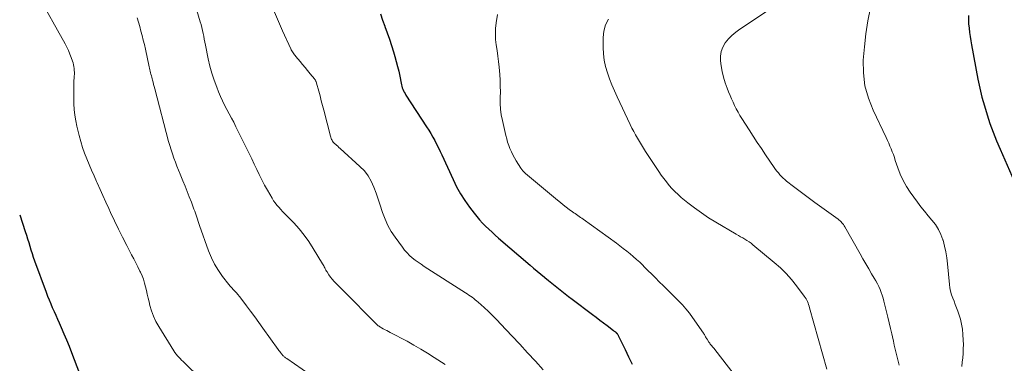
# Model space of a CAD drawing. Units: feet. Extents: x 2005000 to 2010014, y 530000 to 535000.
# Drawn here: x 2005000 to 2005184, y 531375 to 531440 of the extents above; entities that cross this region are included whole.
import ezdxf

# ---------------------------------------------------------------- set-up
doc = ezdxf.new("R2010")
doc.units = ezdxf.units.FT
doc.header["$LTSCALE"] = 100
doc.header["$MEASUREMENT"] = 0
doc.layers.add('CONTOUR INDEX', color=32, linetype='Continuous', lineweight=25)
doc.layers.add('CONTOUR INTERMEDIATE', color=40, linetype='Continuous', lineweight=15)

msp = doc.modelspace()

# ---------------------------------------------------------------- linework, layer by layer
at = {"layer": 'CONTOUR INDEX', "flags": 128}
for points, elevation in [([(2005067.41, 531440.72), (2005067.81, 531439.56), (2005068.23, 531438.41), (2005068.25, 531438.35), (2005068.69, 531437.17), (2005069.1, 531435.98), (2005069.5, 531434.79), (2005069.87, 531433.59), (2005070.13, 531432.73), (2005070.39, 531431.82), (2005070.63, 531430.9), (2005070.84, 531429.98), (2005071.03, 531429.05), (2005071.28, 531427.78), (2005071.34, 531427.49), (2005071.42, 531427.2), (2005071.51, 531426.91), (2005071.62, 531426.63), (2005071.74, 531426.35), (2005071.87, 531426.08), (2005072.02, 531425.82), (2005072.18, 531425.56), (2005076.05, 531419.63), (2005076.45, 531419), (2005076.84, 531418.36), (2005077.21, 531417.71), (2005077.57, 531417.05), (2005077.92, 531416.39), (2005078.26, 531415.72), (2005078.58, 531415.04), (2005078.9, 531414.37), (2005081, 531409.77), (2005081.67, 531408.42), (2005082.4, 531407.1), (2005083.21, 531405.84), (2005084.08, 531404.61), (2005084.92, 531403.51), (2005085.42, 531402.87), (2005085.95, 531402.24), (2005086.51, 531401.64), (2005087.09, 531401.06), (2005087.68, 531400.5), (2005088.28, 531399.94), (2005088.89, 531399.39), (2005089.51, 531398.85), (2005095.4, 531393.78), (2005096.06, 531393.21), (2005096.73, 531392.65), (2005097.41, 531392.1), (2005098.08, 531391.55), (2005098.18, 531391.47), (2005098.81, 531390.96), (2005099.44, 531390.46), (2005100.07, 531389.95), (2005100.69, 531389.45), (2005101.32, 531388.94), (2005101.96, 531388.44), (2005102.59, 531387.95), (2005103.23, 531387.46), (2005107.06, 531384.57), (2005107.74, 531384.06), (2005108.42, 531383.55), (2005109.1, 531383.04), (2005109.78, 531382.52), (2005111, 531381.61), (2005111.07, 531381.55), (2005111.14, 531381.5), (2005111.21, 531381.44), (2005111.27, 531381.39), (2005111.3, 531381.37), (2005111.35, 531381.32), (2005111.4, 531381.27), (2005111.46, 531381.22), (2005111.51, 531381.18), (2005111.55, 531381.12), (2005111.6, 531381.07), (2005111.64, 531381.02), (2005111.68, 531380.96), (2005111.72, 531380.91), (2005111.78, 531380.82), (2005111.83, 531380.73), (2005111.88, 531380.64), (2005111.92, 531380.55), (2005113.14, 531378.03), (2005113.8, 531376.68), (2005114.47, 531375.33)], 840), ([(2005177.34, 531440.4), (2005177.33, 531439.62), (2005177.36, 531438.83), (2005177.43, 531438.04), (2005177.52, 531437.26), (2005177.63, 531436.48), (2005177.75, 531435.7), (2005177.89, 531434.92), (2005179.1, 531428.54), (2005179.45, 531426.86), (2005179.85, 531425.18), (2005180.3, 531423.52), (2005180.8, 531421.88), (2005181.35, 531420.25), (2005181.94, 531418.63), (2005182.57, 531417.03), (2005183.24, 531415.44), (2005185.84, 531409.47)], 820), ([(2005000, 531403.18), (2005001.03, 531400.05), (2005001.25, 531399.37), (2005001.47, 531398.69), (2005001.68, 531398.01), (2005001.89, 531397.32), (2005002.09, 531396.64), (2005002.31, 531395.96), (2005002.54, 531395.28), (2005002.78, 531394.61), (2005004.94, 531388.73), (2005005.21, 531388.01), (2005005.49, 531387.29), (2005005.79, 531386.57), (2005006.1, 531385.86), (2005006.42, 531385.15), (2005006.74, 531384.45), (2005007.05, 531383.74), (2005007.37, 531383.03), (2005007.77, 531382.15), (2005008.27, 531381), (2005008.76, 531379.85), (2005009.23, 531378.68), (2005009.68, 531377.51), (2005011.66, 531372.28)], 860)]:
    msp.add_lwpolyline(points, dxfattribs=dict(at, elevation=elevation))
at = {"layer": 'CONTOUR INTERMEDIATE', "flags": 128}
for points, elevation in [([(2005031.75, 531446.06), (2005033.73, 531439.25), (2005033.89, 531438.71), (2005034.03, 531438.17), (2005034.16, 531437.62), (2005034.28, 531437.07), (2005034.4, 531436.52), (2005034.51, 531435.97), (2005034.63, 531435.42), (2005034.74, 531434.87), (2005035.24, 531432.3), (2005035.54, 531430.95), (2005035.9, 531429.62), (2005036.33, 531428.31), (2005036.82, 531427.02), (2005037.17, 531426.14), (2005037.53, 531425.31), (2005037.91, 531424.48), (2005038.31, 531423.67), (2005038.74, 531422.87), (2005039.17, 531422.07), (2005039.6, 531421.26), (2005040.01, 531420.46), (2005040.42, 531419.64), (2005042.4, 531415.63), (2005042.88, 531414.65), (2005043.36, 531413.66), (2005043.83, 531412.67), (2005044.3, 531411.68), (2005044.77, 531410.7), (2005045.26, 531409.72), (2005045.78, 531408.75), (2005046.31, 531407.8), (2005047.18, 531406.27), (2005047.46, 531405.83), (2005047.75, 531405.4), (2005048.08, 531404.99), (2005048.42, 531404.59), (2005048.78, 531404.21), (2005049.14, 531403.83), (2005049.5, 531403.45), (2005049.87, 531403.08), (2005051.23, 531401.67), (2005052.24, 531400.56), (2005053.19, 531399.4), (2005054.06, 531398.19), (2005054.88, 531396.93), (2005056.61, 531394.03), (2005056.72, 531393.85), (2005056.82, 531393.66), (2005056.92, 531393.47), (2005057.01, 531393.27), (2005057.11, 531393.08), (2005057.21, 531392.89), (2005057.32, 531392.7), (2005057.44, 531392.52), (2005057.79, 531392.01), (2005058.11, 531391.58), (2005058.43, 531391.17), (2005058.78, 531390.77), (2005059.14, 531390.39), (2005060.26, 531389.25), (2005061.19, 531388.31), (2005062.13, 531387.37), (2005063.06, 531386.42), (2005063.99, 531385.48), (2005066.49, 531382.95), (2005066.62, 531382.82), (2005066.75, 531382.7), (2005066.88, 531382.59), (2005067.02, 531382.48), (2005067.16, 531382.38), (2005067.31, 531382.28), (2005067.46, 531382.19), (2005067.62, 531382.1), (2005067.96, 531381.92), (2005068.29, 531381.75), (2005068.62, 531381.58), (2005068.94, 531381.41), (2005069.27, 531381.24), (2005072.4, 531379.58), (2005073.69, 531378.87), (2005074.98, 531378.13), (2005076.24, 531377.36), (2005077.49, 531376.57), (2005079.54, 531375.23)], 848), ([(2005003.31, 531444.36), (2005008.47, 531435.12), (2005008.8, 531434.49), (2005009.11, 531433.86), (2005009.38, 531433.21), (2005009.63, 531432.55), (2005009.86, 531431.89), (2005009.97, 531431.55), (2005010.06, 531431.21), (2005010.12, 531430.86), (2005010.17, 531430.51), (2005010.2, 531430.16), (2005010.22, 531429.8), (2005010.22, 531429.45), (2005010.21, 531429.09), (2005010.15, 531427.9), (2005010.11, 531426.95), (2005010.09, 531426), (2005010.09, 531425.05), (2005010.11, 531424.09), (2005010.12, 531423.89), (2005010.18, 531422.84), (2005010.29, 531421.8), (2005010.47, 531420.76), (2005010.69, 531419.73), (2005011.12, 531417.97), (2005011.42, 531416.87), (2005011.75, 531415.78), (2005012.13, 531414.7), (2005012.54, 531413.64), (2005012.98, 531412.58), (2005013.43, 531411.53), (2005013.89, 531410.48), (2005014.35, 531409.44), (2005014.48, 531409.14), (2005015.02, 531407.95), (2005015.56, 531406.77), (2005016.1, 531405.58), (2005016.64, 531404.39), (2005016.98, 531403.64), (2005017.71, 531402.09), (2005018.45, 531400.54), (2005019.22, 531399.01), (2005020, 531397.48), (2005020.91, 531395.73), (2005021.31, 531394.98), (2005021.69, 531394.22), (2005022.07, 531393.46), (2005022.45, 531392.7), (2005022.56, 531392.47), (2005022.86, 531391.82), (2005023.12, 531391.15), (2005023.33, 531390.46), (2005023.51, 531389.77), (2005023.67, 531389.06), (2005023.83, 531388.36), (2005024, 531387.66), (2005024.17, 531386.96), (2005024.34, 531386.27), (2005024.65, 531385.25), (2005025.01, 531384.25), (2005025.47, 531383.29), (2005025.99, 531382.35), (2005028.8, 531377.8), (2005029.01, 531377.49), (2005029.23, 531377.18), (2005029.47, 531376.89), (2005029.73, 531376.61), (2005029.99, 531376.34), (2005030.26, 531376.07), (2005030.53, 531375.81), (2005030.8, 531375.54), (2005033.8, 531372.66)], 856), ([(2005047.63, 531441.04), (2005048.35, 531439.29), (2005049.11, 531437.55), (2005050.66, 531434.19), (2005050.76, 531433.99), (2005050.86, 531433.8), (2005050.98, 531433.61), (2005051.1, 531433.43), (2005051.23, 531433.25), (2005051.36, 531433.08), (2005051.49, 531432.91), (2005051.63, 531432.74), (2005052.4, 531431.83), (2005052.88, 531431.26), (2005053.35, 531430.69), (2005053.82, 531430.12), (2005054.29, 531429.54), (2005055.09, 531428.56), (2005055.16, 531428.48), (2005055.22, 531428.39), (2005055.27, 531428.3), (2005055.33, 531428.2), (2005055.37, 531428.1), (2005055.41, 531428), (2005055.45, 531427.9), (2005055.48, 531427.8), (2005055.89, 531426.25), (2005056.13, 531425.38), (2005056.36, 531424.5), (2005056.59, 531423.62), (2005056.82, 531422.74), (2005058.09, 531417.86), (2005058.15, 531417.66), (2005058.22, 531417.47), (2005058.3, 531417.28), (2005058.39, 531417.1), (2005058.49, 531416.92), (2005058.61, 531416.76), (2005058.74, 531416.61), (2005058.89, 531416.46), (2005059.02, 531416.36), (2005059.24, 531416.17), (2005059.45, 531415.98), (2005059.67, 531415.78), (2005059.89, 531415.59), (2005063.6, 531412.23), (2005064.42, 531411.38), (2005065.14, 531410.46), (2005065.72, 531409.45), (2005066.21, 531408.38), (2005066.62, 531407.25), (2005067.02, 531406.12), (2005067.4, 531404.98), (2005067.76, 531403.84), (2005067.83, 531403.62), (2005068.29, 531402.4), (2005068.82, 531401.21), (2005069.46, 531400.08), (2005070.17, 531398.99), (2005071.52, 531397.14), (2005071.94, 531396.6), (2005072.39, 531396.09), (2005072.87, 531395.62), (2005073.37, 531395.17), (2005073.91, 531394.74), (2005074.45, 531394.33), (2005075.01, 531393.95), (2005075.58, 531393.57), (2005083.35, 531388.62), (2005083.65, 531388.42), (2005083.96, 531388.22), (2005084.26, 531388.01), (2005084.56, 531387.79), (2005084.85, 531387.57), (2005085.13, 531387.35), (2005085.41, 531387.11), (2005085.69, 531386.87), (2005086.79, 531385.88), (2005087.6, 531385.13), (2005088.4, 531384.37), (2005089.18, 531383.58), (2005089.95, 531382.79), (2005092.01, 531380.6), (2005093.48, 531379.03), (2005094.94, 531377.45), (2005096.38, 531375.85), (2005097.81, 531374.24)], 844), ([(2005140.71, 531441.89), (2005134.58, 531437.86), (2005133.83, 531437.31), (2005133.12, 531436.7), (2005132.48, 531436.03), (2005131.88, 531435.31), (2005131.43, 531434.52), (2005131.11, 531433.7), (2005130.99, 531432.83), (2005131, 531431.92), (2005131.11, 531430.98), (2005131.29, 531429.92), (2005131.52, 531428.88), (2005131.83, 531427.85), (2005132.2, 531426.84), (2005132.49, 531426.13), (2005132.76, 531425.49), (2005133.03, 531424.85), (2005133.32, 531424.22), (2005133.62, 531423.59), (2005133.93, 531422.97), (2005134.26, 531422.36), (2005134.6, 531421.76), (2005134.97, 531421.16), (2005136.34, 531419.03), (2005137.1, 531417.87), (2005137.86, 531416.71), (2005138.63, 531415.56), (2005139.4, 531414.42), (2005141.04, 531412.03), (2005141.29, 531411.68), (2005141.54, 531411.34), (2005141.81, 531411), (2005142.09, 531410.67), (2005142.38, 531410.36), (2005142.68, 531410.05), (2005143, 531409.77), (2005143.33, 531409.5), (2005144.62, 531408.49), (2005145.6, 531407.73), (2005146.6, 531406.97), (2005147.6, 531406.23), (2005148.61, 531405.49), (2005152.97, 531402.35), (2005153.16, 531402.21), (2005153.34, 531402.06), (2005153.51, 531401.89), (2005153.67, 531401.72), (2005153.83, 531401.54), (2005153.97, 531401.36), (2005154.1, 531401.16), (2005154.23, 531400.96), (2005157.06, 531395.93), (2005157.59, 531394.99), (2005158.13, 531394.05), (2005158.68, 531393.12), (2005159.23, 531392.2), (2005159.73, 531391.35), (2005160.02, 531390.84), (2005160.3, 531390.33), (2005160.56, 531389.8), (2005160.8, 531389.27), (2005161.02, 531388.72), (2005161.22, 531388.17), (2005161.39, 531387.61), (2005161.54, 531387.05), (2005162.01, 531385.09), (2005162.26, 531384.06), (2005162.5, 531383.02), (2005162.74, 531381.99), (2005162.99, 531380.95), (2005163.12, 531380.39), (2005163.29, 531379.63), (2005163.47, 531378.88), (2005163.65, 531378.13), (2005163.83, 531377.38), (2005164.01, 531376.63), (2005164.2, 531375.88), (2005164.4, 531375.14)], 828), ([(2005159, 531441.82), (2005158.54, 531439.41), (2005158.15, 531436.98), (2005157.87, 531434.54), (2005157.66, 531432.09), (2005157.7, 531429.67), (2005157.98, 531427.29), (2005158.62, 531424.99), (2005159.5, 531422.73), (2005161.96, 531417.61), (2005162.2, 531417.09), (2005162.44, 531416.56), (2005162.66, 531416.04), (2005162.88, 531415.5), (2005163.09, 531414.97), (2005163.29, 531414.43), (2005163.48, 531413.88), (2005163.66, 531413.34), (2005164.11, 531411.98), (2005164.57, 531410.78), (2005165.1, 531409.62), (2005165.74, 531408.51), (2005166.44, 531407.44), (2005167.81, 531405.56), (2005168.45, 531404.7), (2005169.11, 531403.85), (2005169.8, 531403.02), (2005170.5, 531402.2), (2005171.15, 531401.36), (2005171.72, 531400.47), (2005172.18, 531399.52), (2005172.55, 531398.52), (2005172.58, 531398.44), (2005172.88, 531397.36), (2005173.12, 531396.27), (2005173.3, 531395.17), (2005173.43, 531394.06), (2005173.76, 531390.21), (2005173.84, 531389.56), (2005173.97, 531388.91), (2005174.15, 531388.28), (2005174.38, 531387.66), (2005174.63, 531387.05), (2005174.87, 531386.43), (2005175.11, 531385.81), (2005175.33, 531385.18), (2005175.54, 531384.62), (2005175.82, 531383.7), (2005176.05, 531382.77), (2005176.2, 531381.83), (2005176.29, 531380.87), (2005176.35, 531379.79), (2005176.38, 531378.97), (2005176.37, 531378.15), (2005176.33, 531377.33), (2005176.25, 531376.51), (2005176.16, 531375.7), (2005176.08, 531374.88)], 824), ([(2005021.95, 531439.98), (2005022.2, 531439.15), (2005022.44, 531438.32), (2005022.67, 531437.48), (2005022.89, 531436.64), (2005023.1, 531435.8), (2005023.3, 531434.96), (2005023.49, 531434.11), (2005024.21, 531430.85), (2005024.27, 531430.56), (2005024.34, 531430.28), (2005024.4, 531429.99), (2005024.47, 531429.71), (2005024.54, 531429.42), (2005024.61, 531429.14), (2005024.68, 531428.86), (2005024.75, 531428.57), (2005024.81, 531428.33), (2005024.92, 531427.93), (2005025.02, 531427.53), (2005025.13, 531427.13), (2005025.24, 531426.73), (2005027.84, 531416.89), (2005028.06, 531416.11), (2005028.29, 531415.33), (2005028.55, 531414.56), (2005028.82, 531413.79), (2005029.1, 531413.03), (2005029.39, 531412.27), (2005029.69, 531411.52), (2005030, 531410.76), (2005030.5, 531409.55), (2005030.9, 531408.55), (2005031.31, 531407.55), (2005031.7, 531406.54), (2005032.09, 531405.53), (2005032.57, 531404.26), (2005032.71, 531403.88), (2005032.84, 531403.5), (2005032.97, 531403.12), (2005033.1, 531402.74), (2005033.22, 531402.35), (2005033.35, 531401.97), (2005033.48, 531401.59), (2005033.61, 531401.21), (2005035.31, 531396.45), (2005035.83, 531395.19), (2005036.43, 531393.97), (2005037.14, 531392.82), (2005037.92, 531391.7), (2005039.09, 531390.21), (2005039.36, 531389.88), (2005039.63, 531389.56), (2005039.92, 531389.24), (2005040.21, 531388.93), (2005040.51, 531388.62), (2005040.79, 531388.3), (2005041.06, 531387.97), (2005041.32, 531387.64), (2005042.37, 531386.23), (2005043.15, 531385.18), (2005043.92, 531384.12), (2005044.69, 531383.07), (2005045.45, 531382.01), (2005048.29, 531378.07), (2005048.45, 531377.86), (2005048.6, 531377.66), (2005048.76, 531377.47), (2005048.92, 531377.27), (2005049.06, 531377.1), (2005049.15, 531377), (2005049.25, 531376.89), (2005049.36, 531376.8), (2005049.46, 531376.7), (2005049.57, 531376.61), (2005049.68, 531376.52), (2005049.8, 531376.44), (2005049.91, 531376.35), (2005054.21, 531373.36)], 852), ([(2005089.32, 531440.62), (2005089.06, 531439.02), (2005088.95, 531437.99), (2005088.9, 531436.96), (2005088.96, 531435.93), (2005089.08, 531434.91), (2005089.25, 531433.88), (2005089.39, 531432.84), (2005089.51, 531431.81), (2005089.61, 531430.77), (2005089.72, 531429.41), (2005089.79, 531428.33), (2005089.83, 531427.24), (2005089.84, 531426.16), (2005089.81, 531425.08), (2005089.82, 531424), (2005089.88, 531422.92), (2005090.02, 531421.86), (2005090.22, 531420.8), (2005090.86, 531418.02), (2005091.02, 531417.39), (2005091.2, 531416.77), (2005091.41, 531416.16), (2005091.63, 531415.55), (2005091.89, 531414.96), (2005092.16, 531414.38), (2005092.47, 531413.81), (2005092.8, 531413.26), (2005093.66, 531411.92), (2005093.85, 531411.64), (2005094.06, 531411.38), (2005094.29, 531411.14), (2005094.54, 531410.92), (2005100.53, 531405.9), (2005101.06, 531405.47), (2005101.6, 531405.04), (2005102.15, 531404.62), (2005102.71, 531404.21), (2005103.34, 531403.75), (2005103.59, 531403.58), (2005103.83, 531403.41), (2005104.07, 531403.23), (2005104.32, 531403.06), (2005104.56, 531402.89), (2005104.8, 531402.72), (2005105.05, 531402.55), (2005105.29, 531402.37), (2005111.53, 531397.87), (2005112.18, 531397.39), (2005112.82, 531396.91), (2005113.45, 531396.42), (2005114.08, 531395.92), (2005114.69, 531395.41), (2005115.29, 531394.88), (2005115.88, 531394.34), (2005116.46, 531393.78), (2005116.73, 531393.51), (2005117.43, 531392.81), (2005118.14, 531392.11), (2005118.84, 531391.41), (2005119.54, 531390.71), (2005120.31, 531389.95), (2005121.02, 531389.23), (2005121.74, 531388.52), (2005122.45, 531387.81), (2005123.17, 531387.1), (2005123.86, 531386.37), (2005124.53, 531385.62), (2005125.16, 531384.84), (2005125.76, 531384.03), (2005127.79, 531381.12), (2005127.88, 531380.98), (2005127.97, 531380.84), (2005128.05, 531380.69), (2005128.13, 531380.55), (2005128.21, 531380.4), (2005128.29, 531380.25), (2005128.38, 531380.11), (2005128.47, 531379.96), (2005128.83, 531379.41), (2005128.96, 531379.23), (2005129.08, 531379.05), (2005129.22, 531378.88), (2005129.36, 531378.71), (2005129.51, 531378.55), (2005129.65, 531378.38), (2005129.79, 531378.21), (2005129.93, 531378.04), (2005135.02, 531371.45)], 836), ([(2005110.03, 531439.74), (2005109.48, 531438.67), (2005109.18, 531437.5), (2005109.05, 531436.27), (2005109.06, 531434.46), (2005109.12, 531433.26), (2005109.26, 531432.07), (2005109.51, 531430.89), (2005109.84, 531429.73), (2005110.25, 531428.59), (2005110.68, 531427.46), (2005111.15, 531426.34), (2005111.65, 531425.24), (2005114.11, 531420.04), (2005114.43, 531419.39), (2005114.76, 531418.75), (2005115.1, 531418.12), (2005115.46, 531417.49), (2005115.83, 531416.87), (2005116.21, 531416.26), (2005116.59, 531415.65), (2005116.98, 531415.04), (2005119.46, 531411.27), (2005119.91, 531410.61), (2005120.38, 531409.96), (2005120.87, 531409.32), (2005121.38, 531408.69), (2005121.91, 531408.09), (2005122.47, 531407.52), (2005123.05, 531406.97), (2005123.66, 531406.45), (2005124.89, 531405.45), (2005126.15, 531404.47), (2005127.43, 531403.54), (2005128.76, 531402.66), (2005130.12, 531401.82), (2005133.94, 531399.56), (2005134.34, 531399.33), (2005134.74, 531399.1), (2005135.14, 531398.87), (2005135.54, 531398.64), (2005135.93, 531398.4), (2005136.32, 531398.15), (2005136.69, 531397.88), (2005137.05, 531397.59), (2005141.04, 531394.31), (2005142.17, 531393.31), (2005143.25, 531392.26), (2005144.24, 531391.13), (2005145.19, 531389.96), (2005146.64, 531388.02), (2005146.81, 531387.77), (2005146.97, 531387.52), (2005147.11, 531387.25), (2005147.23, 531386.98), (2005147.34, 531386.7), (2005147.45, 531386.42), (2005147.54, 531386.13), (2005147.63, 531385.84), (2005150.87, 531374.38)], 832)]:
    msp.add_lwpolyline(points, dxfattribs=dict(at, elevation=elevation))

doc.saveas('drawing.dxf')
